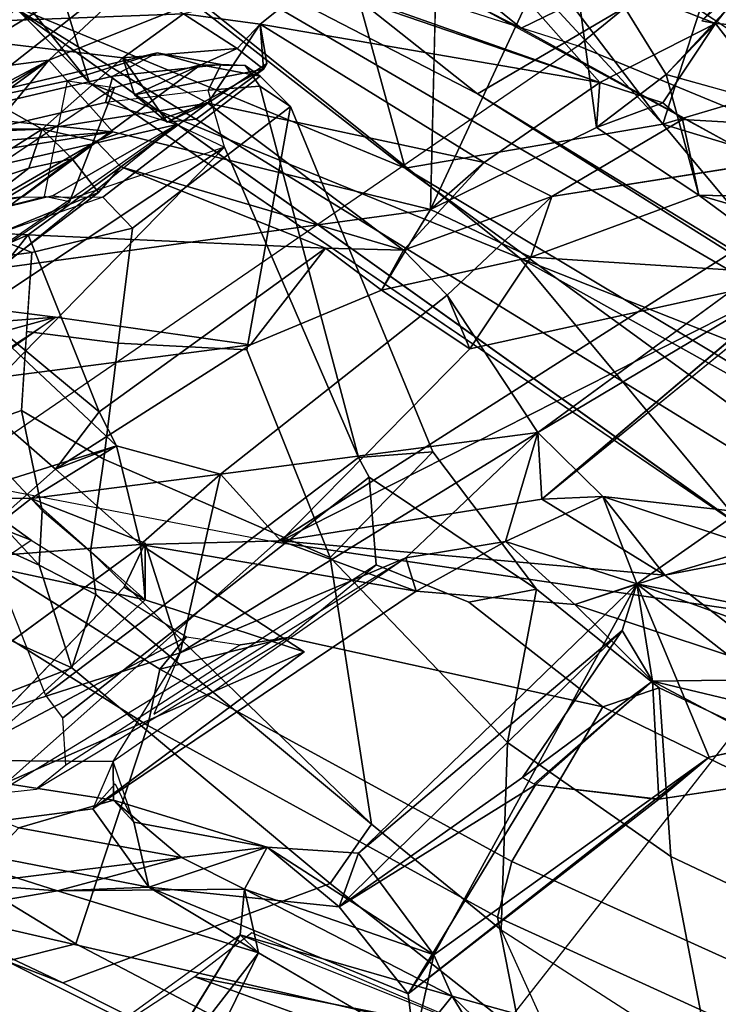
# Model space of a CAD drawing. Units: inches. Extents: x -2 to 221, y -6 to 168.
# Drawn here: x 94 to 96, y 39 to 41 of the extents above; entities that cross this region are included whole.
import ezdxf

# ---------------------------------------------------------------- set-up
doc = ezdxf.new("R2010")
doc.units = ezdxf.units.IN
doc.header["$MEASUREMENT"] = 0
for name, color, linetype in [('SEAT-BACK', 5, 'Continuous'), ('SEAT-BACKFABRIC', 5, 'Continuous'), ('SEAT-FRAME', 5, 'Continuous'), ('SEAT-OTHER', 7, 'Continuous')]:
    doc.layers.add(name, color=color, linetype=linetype)
doc.styles.get("Standard").update_dxf_attribs({"font": 'arial.ttf'})

# ---------------------------------------------------------------- blocks, each defined once
blk = doc.blocks.new('1MIRRA2_ARMS_ADJLUMBAR_BFLY_0T')
at = {"layer": 'SEAT-BACK'}
for points in [[(-7.983, 8.3901, 34.235), (-7.9822, 9.0238, 34.4452), (-8.0058, 8.9879, 34.5364)], [(-7.983, 8.3901, 34.235), (-7.8074, 8.701, 33.7961), (-7.9822, 9.0238, 34.4452)], [(-7.2383, 8.9627, 19.4145), (-7.0385, 9.0017, 19.3626), (-7.9041, 8.3096, 18.2281)], [(-7.5204, 8.4279, 18.4236), (-7.9041, 8.3096, 18.2281), (-7.0385, 9.0017, 19.3626)], [(-8.0058, 8.9879, 34.5364), (-8.1064, 8.5857, 34.6694), (-7.983, 8.3901, 34.235)], [(-7.8664, 8.872, 32.7169), (-7.6239, 8.2838, 32.3855), (-7.9241, 8.8285, 33.2438)], [(-7.5428, 8.2044, 32.1097), (-7.8664, 8.872, 32.7169), (-7.2564, 8.0823, 30.6545)], [(-7.5428, 8.2044, 32.1097), (-7.6239, 8.2838, 32.3855), (-7.8664, 8.872, 32.7169)], [(-7.2564, 8.0823, 30.6545), (-7.8664, 8.872, 32.7169), (-7.7678, 8.6879, 32.265)], [(-7.8437, 8.5003, 33.191), (-7.9241, 8.8285, 33.2438), (-7.6239, 8.2838, 32.3855)], [(-7.9873, 8.2701, 33.7626), (-8.2562, 8.7334, 34.7095), (-8.0651, 8.7548, 33.988)], [(-8.0192, 8.6663, 33.8088), (-7.9873, 8.2701, 33.7626), (-8.0651, 8.7548, 33.988)], [(-8.2562, 8.7334, 34.7095), (-8.3026, 8.3675, 34.6991), (-8.3312, 8.7272, 34.9442)], [(-8.1195, 7.7297, 33.8579), (-8.2562, 8.7334, 34.7095), (-7.9873, 8.2701, 33.7626)], [(-9.1248, 8.269, 37.3373), (-9.0552, 8.7174, 37.3555), (-9.1715, 8.43, 37.6069)], [(-9.0552, 8.7174, 37.3555), (-9.1248, 8.269, 37.3373), (-9.0588, 8.2693, 37.0741)], [(-9.0588, 8.2693, 37.0741), (-8.874, 8.1554, 36.5238), (-9.0552, 8.7174, 37.3555)], [(-8.874, 8.1554, 36.5238), (-8.6871, 8.2147, 36.0023), (-9.0552, 8.7174, 37.3555)], [(-8.3026, 8.3675, 34.6991), (-8.3609, 8.5801, 34.9487), (-8.3312, 8.7272, 34.9442)], [(-7.983, 8.3901, 34.235), (-7.8613, 8.2531, 33.8503), (-7.8074, 8.701, 33.7961)], [(-7.8074, 8.701, 33.7961), (-7.8613, 8.2531, 33.8503), (-7.7866, 8.1498, 33.5929)], [(-7.6138, 8.4618, 33.0956), (-7.8074, 8.701, 33.7961), (-7.7866, 8.1498, 33.5929)], [(-8.0192, 8.6663, 33.8088), (-7.9607, 8.5335, 33.6794), (-7.9873, 8.2701, 33.7626)], [(-9.32, 8.6019, 37.7633), (-9.1856, 8.658, 37.3221), (-9.279, 8.3643, 37.5072)], [(-9.279, 8.3643, 37.5072), (-9.1856, 8.658, 37.3221), (-9.2725, 8.2085, 37.3958)], [(-9.2725, 8.2085, 37.3958), (-9.1856, 8.658, 37.3221), (-9.1393, 8.304, 37.0665)], [(-9.1856, 8.658, 37.3221), (-8.8721, 7.9445, 35.9903), (-9.1393, 8.304, 37.0665)], [(-8.8721, 7.9445, 35.9903), (-9.1856, 8.658, 37.3221), (-8.7836, 8.2152, 35.882)], [(-8.762, 8.2507, 36.0723), (-8.7836, 8.2152, 35.882), (-9.1856, 8.658, 37.3221)], [(-9.32, 8.6019, 37.7633), (-9.279, 8.3643, 37.5072), (-9.2678, 8.5201, 37.7344)], [(-7.9635, 8.5143, 33.4352), (-7.8651, 8.3787, 33.3393), (-7.9854, 8.606, 33.6555)], [(-7.9854, 8.606, 33.6555), (-7.8651, 8.3787, 33.3393), (-7.9607, 8.5335, 33.6794)], [(-8.4094, 8.5177, 35.0418), (-8.3609, 8.5801, 34.9487), (-8.3026, 8.3675, 34.6991)], [(-7.983, 8.3901, 34.235), (-8.1064, 8.5857, 34.6694), (-8.0491, 8.4127, 34.2607)], [(-8.2319, 8.5727, 35.0431), (-8.61, 8.5461, 35.9913), (-8.5218, 8.2635, 35.5789)], [(-8.2319, 8.5727, 35.0431), (-8.5218, 8.2635, 35.5789), (-8.4637, 8.2933, 35.4133)], [(-8.2319, 8.5727, 35.0431), (-8.4637, 8.2933, 35.4133), (-8.1627, 8.414, 34.7306)], [(-8.1627, 8.414, 34.7306), (-8.1567, 8.5287, 34.7917), (-8.2319, 8.5727, 35.0431)], [(-8.2002, 8.5617, 34.7498), (-8.0332, 8.3393, 34.2158), (-8.1702, 8.5692, 34.6637)], [(-8.0332, 8.3393, 34.2158), (-8.0491, 8.4127, 34.2607), (-8.1702, 8.5692, 34.6637)], [(-8.7138, 8.5397, 35.8234), (-8.6111, 8.4092, 35.8962), (-8.61, 8.5461, 35.9913)], [(-8.61, 8.5461, 35.9913), (-8.6111, 8.4092, 35.8962), (-8.5218, 8.2635, 35.5789)], [(-8.0903, 8.2942, 34.3001), (-8.2002, 8.5617, 34.7498), (-8.2094, 8.4517, 34.7041)], [(-8.0903, 8.2942, 34.3001), (-8.0332, 8.3393, 34.2158), (-8.2002, 8.5617, 34.7498)], [(-8.6111, 8.4092, 35.8962), (-8.7138, 8.5397, 35.8234), (-8.7836, 8.2152, 35.882)], [(-8.7836, 8.2152, 35.882), (-8.7138, 8.5397, 35.8234), (-8.6898, 8.2229, 35.6278)], [(-8.7138, 8.5397, 35.8234), (-8.4147, 8.5362, 35.0923), (-8.5614, 8.3678, 35.3679)], [(-8.5614, 8.3678, 35.3679), (-8.6898, 8.2229, 35.6278), (-8.7138, 8.5397, 35.8234)], [(-8.5614, 8.3678, 35.3679), (-8.4147, 8.5362, 35.0923), (-8.3498, 8.0357, 34.7115)], [(-8.3498, 8.0357, 34.7115), (-8.4147, 8.5362, 35.0923), (-8.3027, 8.367, 34.699)], [(-7.9607, 8.5335, 33.6794), (-7.8651, 8.3787, 33.3393), (-7.9873, 8.2701, 33.7626)], [(-9.2222, 8.153, 37.5983), (-9.2678, 8.5201, 37.7344), (-9.279, 8.3643, 37.5072)], [(-9.2678, 8.5201, 37.7344), (-9.2222, 8.153, 37.5983), (-9.1715, 8.43, 37.6069)], [(-7.8651, 8.3787, 33.3393), (-7.9635, 8.5143, 33.4352), (-8.0136, 8.5006, 33.336)], [(-7.874, 8.4433, 33.3046), (-7.8651, 8.3787, 33.3393), (-8.0136, 8.5006, 33.336)], [(-7.5944, 8.089, 32.3765), (-7.874, 8.4433, 33.3046), (-7.8437, 8.5003, 33.191)], [(-7.5944, 8.089, 32.3765), (-7.8437, 8.5003, 33.191), (-7.6239, 8.2838, 32.3855)], [(-8.0494, 7.7726, 18.2123), (-7.7699, 8.4469, 18.6867), (-8.9229, 6.5725, 17.0716)], [(-8.6655, 7.192, 17.3037), (-8.9229, 6.5725, 17.0716), (-7.7699, 8.4469, 18.6867)], [(-7.7699, 8.4469, 18.6867), (-8.0494, 7.7726, 18.2123), (-7.5362, 8.429, 18.9926)], [(-7.2831, 8.4568, 18.8648), (-7.9226, 7.6498, 17.8963), (-7.5204, 8.4279, 18.4236)], [(-7.6448, 7.1771, 18.2442), (-7.9226, 7.6498, 17.8963), (-7.2831, 8.4568, 18.8648)], [(-9.1715, 8.43, 37.6069), (-9.2222, 8.153, 37.5983), (-9.1248, 8.269, 37.3373)], [(-8.0494, 7.7726, 18.2123), (-7.2672, 7.9876, 19.2737), (-7.5362, 8.429, 18.9926)], [(-7.874, 8.4433, 33.3046), (-7.5944, 8.089, 32.3765), (-7.8651, 8.3787, 33.3393)], [(-7.5204, 8.4279, 18.4236), (-7.9226, 7.6498, 17.8963), (-8.5973, 6.5777, 16.8914)], [(-8.2016, 7.5778, 17.5167), (-7.5204, 8.4279, 18.4236), (-8.5973, 6.5777, 16.8914)], [(-8.4637, 8.2933, 35.4133), (-8.1851, 7.908, 34.5139), (-8.1627, 8.414, 34.7306)], [(-7.5204, 8.4279, 18.4236), (-8.2016, 7.5778, 17.5167), (-7.9041, 8.3096, 18.2281)], [(-8.1851, 7.908, 34.5139), (-8.0468, 8.2561, 34.3246), (-8.1627, 8.414, 34.7306)], [(-7.983, 8.3901, 34.235), (-8.0491, 8.4127, 34.2607), (-8.0332, 8.3393, 34.2158)], [(-8.7836, 8.2152, 35.882), (-8.6871, 8.2147, 36.0023), (-8.6111, 8.4092, 35.8962)], [(-8.5218, 8.2635, 35.5789), (-8.6111, 8.4092, 35.8962), (-8.5699, 8.0869, 35.5915)], [(-8.0332, 8.3393, 34.2158), (-8.0033, 8.2986, 34.2298), (-7.983, 8.3901, 34.235)], [(-8.0033, 8.2986, 34.2298), (-7.9384, 8.1082, 33.8902), (-7.983, 8.3901, 34.235)], [(-7.9384, 8.1082, 33.8902), (-7.8613, 8.2531, 33.8503), (-7.983, 8.3901, 34.235)], [(-7.8651, 8.3787, 33.3393), (-7.5944, 8.089, 32.3765), (-7.6016, 7.7168, 32.4544)], [(-9.5158, 7.8811, 38.4164), (-9.4252, 8.1305, 38.2758), (-9.5808, 8.3673, 38.8736)], [(-9.3846, 8.0221, 37.6784), (-9.2763, 8.046, 37.7048), (-9.279, 8.3643, 37.5072)], [(-9.3846, 8.0221, 37.6784), (-9.279, 8.3643, 37.5072), (-9.2725, 8.2085, 37.3958)], [(-9.2222, 8.153, 37.5983), (-9.279, 8.3643, 37.5072), (-9.2763, 8.046, 37.7048)], [(-8.6898, 8.2229, 35.6278), (-8.5614, 8.3678, 35.3679), (-8.5218, 8.2635, 35.5789)], [(-8.4637, 8.2933, 35.4133), (-8.5218, 8.2635, 35.5789), (-8.5614, 8.3678, 35.3679)], [(-8.2016, 7.5778, 17.5167), (-8.6655, 7.192, 17.3037), (-7.9041, 8.3096, 18.2281)], [(-8.0033, 8.2986, 34.2298), (-8.0468, 8.2561, 34.3246), (-7.9384, 8.1082, 33.8902)], [(-9.3846, 8.0221, 37.6784), (-9.5641, 8.1094, 38.2877), (-9.701, 8.267, 38.7984)], [(-9.3537, 8.0531, 37.8929), (-9.3846, 8.0221, 37.6784), (-9.701, 8.267, 38.7984)], [(-9.1248, 8.269, 37.3373), (-9.2222, 8.153, 37.5983), (-9.2047, 8.0075, 37.402)], [(-9.1248, 8.269, 37.3373), (-9.2047, 8.0075, 37.402), (-9.1621, 8.234, 37.2812)], [(-9.1248, 8.269, 37.3373), (-9.1621, 8.234, 37.2812), (-9.0588, 8.2693, 37.0741)], [(-8.6898, 8.2229, 35.6278), (-8.5218, 8.2635, 35.5789), (-8.5699, 8.0869, 35.5915)], [(-8.7836, 8.2152, 35.882), (-8.762, 8.2507, 36.0723), (-8.6871, 8.2147, 36.0023)], [(-7.9384, 8.1082, 33.8902), (-8.0468, 8.2561, 34.3246), (-8.1886, 7.7752, 34.3947)], [(-8.0468, 8.2561, 34.3246), (-8.1851, 7.908, 34.5139), (-8.1886, 7.7752, 34.3947)], [(-7.9384, 8.1082, 33.8902), (-7.9706, 8.1778, 33.925), (-7.8613, 8.2531, 33.8503)], [(-7.9706, 8.1778, 33.925), (-7.9246, 8.2332, 33.8413), (-7.8613, 8.2531, 33.8503)], [(-7.8456, 8.0583, 33.5537), (-7.8613, 8.2531, 33.8503), (-7.9246, 8.2332, 33.8413)], [(-7.7866, 8.1498, 33.5929), (-7.8613, 8.2531, 33.8503), (-7.8456, 8.0583, 33.5537)], [(-9.2047, 8.0075, 37.402), (-9.2725, 8.2085, 37.3958), (-9.1621, 8.234, 37.2812)], [(-7.8804, 8.0134, 33.5816), (-7.9246, 8.2332, 33.8413), (-7.9706, 8.1778, 33.925)], [(-7.8804, 8.0134, 33.5816), (-7.8456, 8.0583, 33.5537), (-7.9246, 8.2332, 33.8413)], [(-8.8721, 7.9445, 35.9903), (-8.7836, 8.2152, 35.882), (-8.6898, 8.2229, 35.6278)], [(-8.6898, 8.2229, 35.6278), (-8.6836, 7.9839, 35.4833), (-8.7688, 7.7539, 35.6199)], [(-8.6898, 8.2229, 35.6278), (-8.5699, 8.0869, 35.5915), (-8.6836, 7.9839, 35.4833)], [(-9.2725, 8.2085, 37.3958), (-9.3059, 7.8849, 37.3277), (-9.4544, 7.7674, 37.7578)], [(-9.2047, 8.0075, 37.402), (-9.3059, 7.8849, 37.3277), (-9.2725, 8.2085, 37.3958)], [(-8.874, 8.1554, 36.5238), (-8.9784, 8.2003, 36.8593), (-8.7124, 7.7715, 35.7512)], [(-7.9659, 8.1283, 33.875), (-7.9706, 8.1778, 33.925), (-7.8804, 8.0134, 33.5816)], [(-7.8804, 8.0134, 33.5816), (-7.9706, 8.1778, 33.925), (-7.9659, 8.1283, 33.875)], [(-9.2763, 8.046, 37.7048), (-9.2047, 8.0075, 37.402), (-9.2222, 8.153, 37.5983)], [(-8.4987, 7.5471, 35.1375), (-8.5699, 8.0869, 35.5915), (-8.874, 8.1554, 36.5238)], [(-8.4987, 7.5471, 35.1375), (-8.874, 8.1554, 36.5238), (-8.7124, 7.7715, 35.7512)], [(-7.8456, 8.0583, 33.5537), (-7.804, 8.0193, 33.5572), (-7.7866, 8.1498, 33.5929)], [(-7.7347, 7.9332, 33.3609), (-7.7866, 8.1498, 33.5929), (-7.804, 8.0193, 33.5572)], [(-9.5158, 7.8811, 38.4164), (-9.5252, 7.6232, 38.3277), (-9.4252, 8.1305, 38.2758)], [(-9.3504, 8.0333, 37.9565), (-9.4252, 8.1305, 38.2758), (-9.5252, 7.6232, 38.3277)], [(-9.5387, 7.7573, 38.0251), (-9.5641, 8.1094, 38.2877), (-9.3846, 8.0221, 37.6784)], [(-8.0396, 7.6384, 33.8968), (-7.9384, 8.1082, 33.8902), (-8.1886, 7.7752, 34.3947)], [(-7.9384, 8.1082, 33.8902), (-8.0396, 7.6384, 33.8968), (-7.804, 8.0193, 33.5572)], [(-7.804, 8.0193, 33.5572), (-7.871, 8.0077, 33.6389), (-7.9384, 8.1082, 33.8902)], [(-8.2651, 7.7012, 34.4988), (-8.5699, 8.0869, 35.5915), (-8.4987, 7.5471, 35.1375)], [(-9.3537, 8.0531, 37.8929), (-9.5252, 7.6232, 38.3277), (-9.458, 7.6924, 38.0657)], [(-9.3537, 8.0531, 37.8929), (-9.458, 7.6924, 38.0657), (-9.2763, 8.046, 37.7048)], [(-9.3876, 7.724, 37.8095), (-9.2763, 8.046, 37.7048), (-9.458, 7.6924, 38.0657)], [(-9.3876, 7.724, 37.8095), (-9.2047, 8.0075, 37.402), (-9.2763, 8.046, 37.7048)], [(-9.3846, 8.0221, 37.6784), (-9.3537, 8.0531, 37.8929), (-9.2763, 8.046, 37.7048)], [(-7.804, 8.0193, 33.5572), (-7.8456, 8.0583, 33.5537), (-7.8804, 8.0134, 33.5816)], [(-8.3498, 8.0357, 34.7115), (-8.2568, 7.8128, 34.3106), (-8.1851, 7.908, 34.5139)], [(-7.804, 8.0193, 33.5572), (-8.0396, 7.6384, 33.8968), (-7.9034, 7.4416, 33.4539)], [(-7.9034, 7.4416, 33.4539), (-7.7347, 7.9332, 33.3609), (-7.804, 8.0193, 33.5572)], [(-7.804, 8.0193, 33.5572), (-7.8804, 8.0134, 33.5816), (-7.871, 8.0077, 33.6389)], [(-9.2147, 7.8519, 37.2258), (-9.2047, 8.0075, 37.402), (-9.3876, 7.724, 37.8095)], [(-9.2047, 8.0075, 37.402), (-9.2147, 7.8519, 37.2258), (-9.3059, 7.8849, 37.3277)], [(-8.6836, 7.9839, 35.4833), (-8.6125, 7.5399, 35.1823), (-8.742, 7.3309, 35.3607)], [(-8.2307, 7.0897, 33.7869), (-8.6836, 7.9839, 35.4833), (-8.3568, 7.6625, 34.4929)], [(-8.6125, 7.5399, 35.1823), (-8.6836, 7.9839, 35.4833), (-8.2307, 7.0897, 33.7869)], [(-8.0494, 7.7726, 18.2123), (-7.9742, 7.3342, 18.1565), (-7.2672, 7.9876, 19.2737)], [(-7.6046, 7.616, 18.7238), (-7.2672, 7.9876, 19.2737), (-7.9742, 7.3342, 18.1565)], [(-7.7347, 7.9332, 33.3609), (-7.9034, 7.4416, 33.4539), (-7.7563, 7.8562, 33.2709)], [(-8.1851, 7.908, 34.5139), (-8.2568, 7.8128, 34.3106), (-8.1886, 7.7752, 34.3947)], [(-9.0985, 7.5507, 36.4692), (-9.4544, 7.7674, 37.7578), (-9.3059, 7.8849, 37.3277)], [(-9.0862, 7.5731, 36.465), (-9.0985, 7.5507, 36.4692), (-9.3059, 7.8849, 37.3277)], [(-8.8361, 7.4032, 35.8451), (-9.0862, 7.5731, 36.465), (-9.3059, 7.8849, 37.3277)], [(-9.3059, 7.8849, 37.3277), (-9.2147, 7.8519, 37.2258), (-8.8361, 7.4032, 35.8451)], [(-9.2147, 7.8519, 37.2258), (-9.3876, 7.724, 37.8095), (-8.7565, 7.3782, 35.7198)], [(-8.7565, 7.3782, 35.7198), (-8.8361, 7.4032, 35.8451), (-9.2147, 7.8519, 37.2258)], [(-7.6306, 7.6824, 32.8702), (-7.7563, 7.8562, 33.2709), (-7.9034, 7.4416, 33.4539)], [(-8.2568, 7.8128, 34.3106), (-8.2006, 7.5588, 34.0258), (-8.3568, 7.6625, 34.4929)], [(-8.1195, 7.7297, 33.8579), (-8.2006, 7.5588, 34.0258), (-8.2568, 7.8128, 34.3106)], [(-8.1886, 7.7752, 34.3947), (-8.2651, 7.7012, 34.4988), (-8.0972, 7.5232, 34.0044)], [(-8.0972, 7.5232, 34.0044), (-8.0396, 7.6384, 33.8968), (-8.1886, 7.7752, 34.3947)], [(-9.4544, 7.7674, 37.7578), (-9.3876, 7.724, 37.8095), (-9.5387, 7.7573, 38.0251)], [(-9.1234, 7.3413, 36.439), (-9.4544, 7.7674, 37.7578), (-9.0985, 7.5507, 36.4692)], [(-9.3876, 7.724, 37.8095), (-9.4544, 7.7674, 37.7578), (-9.0513, 7.2554, 36.4298)], [(-9.4544, 7.7674, 37.7578), (-9.123, 7.3408, 36.4375), (-9.0513, 7.2554, 36.4298)], [(-8.6485, 6.7714, 17.3696), (-8.0494, 7.7726, 18.2123), (-8.9229, 6.5725, 17.0716)], [(-8.6846, 7.6017, 35.6298), (-8.7124, 7.7715, 35.7512), (-8.7688, 7.7539, 35.6199)], [(-8.4987, 7.5471, 35.1375), (-8.7124, 7.7715, 35.7512), (-8.6846, 7.6017, 35.6298)], [(-8.0494, 7.7726, 18.2123), (-8.6485, 6.7714, 17.3696), (-7.9742, 7.3342, 18.1565)], [(-9.6502, 7.5757, 38.2178), (-9.5387, 7.7573, 38.0251), (-9.458, 7.6924, 38.0657)], [(-9.5387, 7.7573, 38.0251), (-9.3876, 7.724, 37.8095), (-9.458, 7.6924, 38.0657)], [(-8.6846, 7.6017, 35.6298), (-8.7688, 7.7539, 35.6199), (-8.7916, 7.4837, 35.566)], [(-7.9801, 7.4473, 33.3511), (-8.1195, 7.7297, 33.8579), (-7.6183, 7.4962, 32.4302)], [(-7.6016, 7.7168, 32.4544), (-7.6183, 7.4962, 32.4302), (-8.1195, 7.7297, 33.8579)], [(-9.0513, 7.2554, 36.4298), (-8.7565, 7.3782, 35.7198), (-9.3876, 7.724, 37.8095)], [(-9.6502, 7.5757, 38.2178), (-9.458, 7.6924, 38.0657), (-9.5314, 7.4285, 38.1743)], [(-9.5252, 7.6232, 38.3277), (-9.5314, 7.4285, 38.1743), (-9.458, 7.6924, 38.0657)], [(-7.6306, 7.6824, 32.8702), (-7.9034, 7.4416, 33.4539), (-7.8031, 7.2444, 33.0565)], [(-7.6306, 7.6824, 32.8702), (-7.8031, 7.2444, 33.0565), (-7.5632, 7.0562, 32.329)], [(-8.2307, 7.0897, 33.7869), (-8.3568, 7.6625, 34.4929), (-8.2006, 7.5588, 34.0258)], [(-7.9226, 7.6498, 17.8963), (-8.2516, 7.1122, 17.4534), (-8.5973, 6.5777, 16.8914)], [(-7.6448, 7.1771, 18.2442), (-8.2516, 7.1122, 17.4534), (-7.9226, 7.6498, 17.8963)], [(-7.6046, 7.616, 18.7238), (-7.9742, 7.3342, 18.1565), (-7.78, 7.2711, 18.4047)], [(-8.7916, 7.4837, 35.566), (-8.7565, 7.3782, 35.7198), (-8.6846, 7.6017, 35.6298)], [(-8.608, 7.436, 35.3383), (-8.6846, 7.6017, 35.6298), (-8.7565, 7.3782, 35.7198)], [(-8.608, 7.436, 35.3383), (-8.4987, 7.5471, 35.1375), (-8.6846, 7.6017, 35.6298)], [(-8.2016, 7.5778, 17.5167), (-8.9319, 6.268, 16.6044), (-8.6655, 7.192, 17.3037)], [(-8.2016, 7.5778, 17.5167), (-8.5973, 6.5777, 16.8914), (-8.9319, 6.268, 16.6044)], [(-8.9223, 7.3518, 35.8482), (-9.0972, 7.5529, 36.4686), (-9.0862, 7.5731, 36.465)], [(-8.9223, 7.3518, 35.8482), (-9.0862, 7.5731, 36.465), (-8.8361, 7.4032, 35.8451)], [(-8.2307, 7.0897, 33.7869), (-8.2006, 7.5588, 34.0258), (-8.0953, 7.2732, 33.5246)], [(-9.0985, 7.5507, 36.4692), (-8.9223, 7.3518, 35.8482), (-9.123, 7.3408, 36.4375)], [(-8.6125, 7.5399, 35.1823), (-8.4987, 7.5471, 35.1375), (-8.608, 7.436, 35.3383)], [(-8.6125, 7.5399, 35.1823), (-8.1786, 7.0078, 33.8081), (-8.4987, 7.5471, 35.1375)], [(-8.1786, 7.0078, 33.8081), (-7.9918, 6.8537, 33.3464), (-8.4987, 7.5471, 35.1375)], [(-8.742, 7.3309, 35.3607), (-8.6125, 7.5399, 35.1823), (-8.608, 7.436, 35.3383)], [(-8.0972, 7.5232, 34.0044), (-7.9918, 6.8537, 33.3464), (-7.9665, 7.3006, 33.5458)], [(-7.8898, 7.3287, 33.0276), (-7.9801, 7.4473, 33.3511), (-7.6183, 7.4962, 32.4302)], [(-7.6549, 7.1105, 32.258), (-7.8898, 7.3287, 33.0276), (-7.6183, 7.4962, 32.4302)], [(-8.9223, 7.3518, 35.8482), (-8.7916, 7.4837, 35.566), (-8.9186, 7.1012, 35.7145)], [(-8.9223, 7.3518, 35.8482), (-8.7565, 7.3782, 35.7198), (-8.7916, 7.4837, 35.566)], [(-8.7916, 7.4837, 35.566), (-8.742, 7.3309, 35.3607), (-8.9186, 7.1012, 35.7145)], [(-7.9801, 7.4473, 33.3511), (-7.8898, 7.3287, 33.0276), (-8.0953, 7.2732, 33.5246)], [(-7.9801, 7.4473, 33.3511), (-7.9379, 7.3343, 33.4654), (-7.9034, 7.4416, 33.4539)], [(-7.8031, 7.2444, 33.0565), (-7.9034, 7.4416, 33.4539), (-7.9379, 7.3343, 33.4654)], [(-8.608, 7.436, 35.3383), (-8.7565, 7.3782, 35.7198), (-8.6339, 7.2036, 35.3173)], [(-8.608, 7.436, 35.3383), (-8.6952, 7.1741, 35.2003), (-8.742, 7.3309, 35.3607)], [(-8.608, 7.436, 35.3383), (-8.6339, 7.2036, 35.3173), (-8.6952, 7.1741, 35.2003)], [(-8.9223, 7.3518, 35.8482), (-8.8361, 7.4032, 35.8451), (-8.7565, 7.3782, 35.7198)], [(-9.0513, 7.2554, 36.4298), (-9.0081, 7.0558, 36.2682), (-8.7565, 7.3782, 35.7198)], [(-8.8783, 7.0413, 35.8843), (-8.7565, 7.3782, 35.7198), (-9.0081, 7.0558, 36.2682)], [(-8.8783, 7.0413, 35.8843), (-8.8226, 7.0467, 35.7605), (-8.7565, 7.3782, 35.7198)], [(-8.7565, 7.3782, 35.7198), (-8.8226, 7.0467, 35.7605), (-8.6339, 7.2036, 35.3173)], [(-8.9223, 7.3518, 35.8482), (-9.08, 7.0559, 36.2341), (-9.123, 7.3408, 36.4375)], [(-9.0222, 6.9336, 36.0043), (-9.08, 7.0559, 36.2341), (-8.9223, 7.3518, 35.8482)], [(-9.0222, 6.9336, 36.0043), (-8.9223, 7.3518, 35.8482), (-8.9186, 7.1012, 35.7145)], [(-8.9186, 7.1012, 35.7145), (-8.742, 7.3309, 35.3607), (-8.7048, 7.1388, 35.1596)], [(-8.6952, 7.1741, 35.2003), (-8.7048, 7.1388, 35.1596), (-8.742, 7.3309, 35.3607)], [(-8.1561, 6.7346, 17.8819), (-7.9742, 7.3342, 18.1565), (-8.6485, 6.7714, 17.3696)], [(-7.9742, 7.3342, 18.1565), (-8.1561, 6.7346, 17.8819), (-7.9015, 7.0893, 18.2469)], [(-7.9742, 7.3342, 18.1565), (-7.9015, 7.0893, 18.2469), (-7.78, 7.2711, 18.4047)], [(-7.9436, 7.1355, 33.0525), (-7.8898, 7.3287, 33.0276), (-7.8031, 7.2444, 33.0565)], [(-8.2178, 6.8525, 33.6815), (-8.2307, 7.0897, 33.7869), (-8.0953, 7.2732, 33.5246)], [(-8.105, 6.8756, 33.3404), (-8.2178, 6.8525, 33.6815), (-8.0953, 7.2732, 33.5246)], [(-7.8031, 7.2444, 33.0565), (-7.7985, 7.2677, 32.9749), (-7.5632, 7.0562, 32.329)], [(-7.8031, 7.2444, 33.0565), (-7.8136, 7.1012, 33.0129), (-7.9436, 7.1355, 33.0525)]]:
    blk.add_3dface(points, dxfattribs=at)
for points, invisible_edges in [([(-7.9041, 8.3096, 18.2281), (-7.7699, 8.4469, 18.6867), (-7.2383, 8.9627, 19.4145)], 1), ([(-8.3026, 8.3675, 34.6991), (-8.2562, 8.7334, 34.7095), (-8.1195, 7.7297, 33.8579)], 12), ([(-9.0552, 8.7174, 37.3555), (-8.762, 8.2507, 36.0723), (-9.1856, 8.658, 37.3221)], 1), ([(-9.0552, 8.7174, 37.3555), (-8.6871, 8.2147, 36.0023), (-8.762, 8.2507, 36.0723)], 12), ([(-8.1064, 8.5857, 34.6694), (-8.1702, 8.5692, 34.6637), (-8.0491, 8.4127, 34.2607)], 1), ([(-8.2094, 8.4517, 34.7041), (-8.1567, 8.5287, 34.7917), (-8.1627, 8.414, 34.7306)], 1), ([(-7.7699, 8.4469, 18.6867), (-7.9041, 8.3096, 18.2281), (-8.6655, 7.192, 17.3037)], 1), ([(-8.2094, 8.4517, 34.7041), (-8.1627, 8.414, 34.7306), (-8.0468, 8.2561, 34.3246)], 12), ([(-8.2094, 8.4517, 34.7041), (-8.0468, 8.2561, 34.3246), (-8.0903, 8.2942, 34.3001)], 1), ([(-8.5699, 8.0869, 35.5915), (-8.6111, 8.4092, 35.8962), (-8.6871, 8.2147, 36.0023)], 12), ([(-7.8651, 8.3787, 33.3393), (-7.6016, 7.7168, 32.4544), (-7.9873, 8.2701, 33.7626)], 2), ([(-9.5808, 8.3673, 38.8736), (-9.3537, 8.0531, 37.8929), (-9.701, 8.267, 38.7984)], 12), ([(-8.5614, 8.3678, 35.3679), (-8.3498, 8.0357, 34.7115), (-8.1851, 7.908, 34.5139)], 12), ([(-8.1851, 7.908, 34.5139), (-8.4637, 8.2933, 35.4133), (-8.5614, 8.3678, 35.3679)], 12), ([(-8.1195, 7.7297, 33.8579), (-8.3498, 8.0357, 34.7115), (-8.3026, 8.3675, 34.6991)], 13), ([(-8.0332, 8.3393, 34.2158), (-8.0903, 8.2942, 34.3001), (-8.0033, 8.2986, 34.2298)], 2), ([(-9.1621, 8.234, 37.2812), (-9.2725, 8.2085, 37.3958), (-9.1393, 8.304, 37.0665)], 12), ([(-9.0967, 8.266, 37.0948), (-9.1621, 8.234, 37.2812), (-9.1393, 8.304, 37.0665)], 2), ([(-8.8721, 7.9445, 35.9903), (-8.7688, 7.7539, 35.6199), (-9.1393, 8.304, 37.0665)], 1), ([(-8.7124, 7.7715, 35.7512), (-9.1393, 8.304, 37.0665), (-8.7688, 7.7539, 35.6199)], 1), ([(-8.7124, 7.7715, 35.7512), (-9.0588, 8.2693, 37.0741), (-9.1393, 8.304, 37.0665)], 12), ([(-8.0903, 8.2942, 34.3001), (-8.0468, 8.2561, 34.3246), (-8.0033, 8.2986, 34.2298)], 12), ([(-7.9873, 8.2701, 33.7626), (-7.6016, 7.7168, 32.4544), (-8.1195, 7.7297, 33.8579)], 1), ([(-8.874, 8.1554, 36.5238), (-8.5699, 8.0869, 35.5915), (-8.6871, 8.2147, 36.0023)], 2), ([(-8.6898, 8.2229, 35.6278), (-8.7688, 7.7539, 35.6199), (-8.8721, 7.9445, 35.9903)], 2), ([(-9.4544, 7.7674, 37.7578), (-9.3846, 8.0221, 37.6784), (-9.2725, 8.2085, 37.3958)], 1), ([(-7.9706, 8.1778, 33.925), (-7.9384, 8.1082, 33.8902), (-7.871, 8.0077, 33.6389)], 12), ([(-7.9706, 8.1778, 33.925), (-7.871, 8.0077, 33.6389), (-7.8804, 8.0134, 33.5816)], 1), ([(-8.5699, 8.0869, 35.5915), (-8.3568, 7.6625, 34.4929), (-8.6836, 7.9839, 35.4833)], 1), ([(-8.2651, 7.7012, 34.4988), (-8.3568, 7.6625, 34.4929), (-8.5699, 8.0869, 35.5915)], 2), ([(-8.3498, 8.0357, 34.7115), (-8.1195, 7.7297, 33.8579), (-8.2568, 7.8128, 34.3106)], 1), ([(-9.4544, 7.7674, 37.7578), (-9.5387, 7.7573, 38.0251), (-9.3846, 8.0221, 37.6784)], 12), ([(-8.7916, 7.4837, 35.566), (-8.6836, 7.9839, 35.4833), (-8.742, 7.3309, 35.3607)], 1), ([(-8.7916, 7.4837, 35.566), (-8.7688, 7.7539, 35.6199), (-8.6836, 7.9839, 35.4833)], 12), ([(-8.3568, 7.6625, 34.4929), (-8.1886, 7.7752, 34.3947), (-8.2568, 7.8128, 34.3106)], 1), ([(-8.2651, 7.7012, 34.4988), (-8.1886, 7.7752, 34.3947), (-8.3568, 7.6625, 34.4929)], 2), ([(-8.2006, 7.5588, 34.0258), (-8.1195, 7.7297, 33.8579), (-8.0396, 7.6384, 33.8968)], 12), ([(-8.0396, 7.6384, 33.8968), (-8.1195, 7.7297, 33.8579), (-7.9801, 7.4473, 33.3511)], 12), ([(-7.9918, 6.8537, 33.3464), (-8.2651, 7.7012, 34.4988), (-8.4987, 7.5471, 35.1375)], 1), ([(-8.0972, 7.5232, 34.0044), (-8.2651, 7.7012, 34.4988), (-7.9918, 6.8537, 33.3464)], 2), ([(-8.0396, 7.6384, 33.8968), (-8.0972, 7.5232, 34.0044), (-8.2006, 7.5588, 34.0258)], 12), ([(-8.0396, 7.6384, 33.8968), (-7.9801, 7.4473, 33.3511), (-7.9034, 7.4416, 33.4539)], 1), ([(-8.0972, 7.5232, 34.0044), (-8.0953, 7.2732, 33.5246), (-8.2006, 7.5588, 34.0258)], 1), ([(-8.2307, 7.0897, 33.7869), (-8.1786, 7.0078, 33.8081), (-8.6125, 7.5399, 35.1823)], 1), ([(-7.9665, 7.3006, 33.5458), (-8.0953, 7.2732, 33.5246), (-8.0972, 7.5232, 34.0044)], 2), ([(-7.9801, 7.4473, 33.3511), (-8.0953, 7.2732, 33.5246), (-7.9379, 7.3343, 33.4654)], 2), ([(-9.08, 7.0559, 36.2341), (-9.0513, 7.2554, 36.4298), (-9.123, 7.3408, 36.4375)], 1), ([(-7.9379, 7.3343, 33.4654), (-8.0953, 7.2732, 33.5246), (-7.9665, 7.3006, 33.5458)], 1), ([(-8.0953, 7.2732, 33.5246), (-7.8898, 7.3287, 33.0276), (-7.9436, 7.1355, 33.0525)], 12), ([(-7.9665, 7.3006, 33.5458), (-7.8136, 7.1012, 33.0129), (-7.9379, 7.3343, 33.4654)], 3), ([(-7.8031, 7.2444, 33.0565), (-7.9379, 7.3343, 33.4654), (-7.8136, 7.1012, 33.0129)], 2), ([(-7.7985, 7.2677, 32.9749), (-7.8898, 7.3287, 33.0276), (-7.6549, 7.1105, 32.258)], 1), ([(-7.7985, 7.2677, 32.9749), (-7.8031, 7.2444, 33.0565), (-7.8898, 7.3287, 33.0276)], 12), ([(-7.9918, 6.8537, 33.3464), (-7.8136, 7.1012, 33.0129), (-7.9665, 7.3006, 33.5458)], 2), ([(-8.105, 6.8756, 33.3404), (-8.0953, 7.2732, 33.5246), (-7.9436, 7.1355, 33.0525)], 2), ([(-9.0081, 7.0558, 36.2682), (-9.0513, 7.2554, 36.4298), (-9.08, 7.0559, 36.2341)], 2), ([(-7.78, 7.2711, 18.4047), (-7.9015, 7.0893, 18.2469), (-7.6805, 7.1511, 18.3004)], 12)]:
    blk.add_3dface(points, dxfattribs=dict(at, invisible_edges=invisible_edges))
at = {"layer": 'SEAT-BACKFABRIC'}
for points in [[(-7.534, 8.5993, 33.0698), (-7.553, 8.3834, 33.2168), (-8.201, 9.2581, 35.4187), (-8.1641, 9.4739, 35.2798)], [(-9.2206, 9.3645, 38.326), (-8.578, 8.5527, 36.114), (-8.6858, 7.9913, 36.0685), (-9.2924, 8.6732, 38.2652)], [(-8.578, 8.5527, 36.114), (-8.201, 9.2581, 35.4187), (-7.553, 8.3834, 33.2168), (-7.8411, 7.4782, 33.5974)], [(-9.2924, 8.6732, 38.2652), (-9.4902, 8.871, 38.9454), (-9.6422, 8.3477, 39.2025), (-9.5343, 7.6234, 38.46)], [(-8.6858, 7.9913, 36.0685), (-9.2924, 8.6732, 38.2652), (-9.5343, 7.6234, 38.46), (-8.822, 7.0653, 35.961)], [(-8.578, 8.5527, 36.114), (-8.6858, 7.9913, 36.0685), (-8.0448, 6.9854, 33.7998), (-7.8411, 7.4782, 33.5974)], [(-7.3471, 6.8737, 31.9719), (-7.1438, 7.8596, 31.8955), (-7.553, 8.3834, 33.2168), (-7.8411, 7.4782, 33.5974)], [(-7.4544, 8.0499, 18.3822), (-7.4916, 7.9714, 18.4624), (-7.8107, 7.5754, 18.0591), (-7.7734, 7.6493, 17.9746)], [(-8.0448, 6.9854, 33.7998), (-8.6858, 7.9913, 36.0685), (-8.822, 7.0653, 35.961), (-8.2062, 6.3871, 33.9081)], [(-7.4916, 7.9714, 18.4624), (-7.3983, 7.2465, 18.5539), (-7.5414, 7.0215, 18.3605), (-7.8107, 7.5754, 18.0591)], [(-7.7734, 7.6493, 17.9746), (-7.8107, 7.5754, 18.0591), (-8.3249, 6.6448, 17.3416), (-8.2876, 6.7058, 17.2475)], [(-9.5343, 7.6234, 38.46), (-8.822, 7.0653, 35.961), (-8.9763, 6.3115, 36.0149), (-9.6582, 7.0796, 38.5895)], [(-7.8107, 7.5754, 18.0591), (-7.5414, 7.0215, 18.3605), (-8.1252, 5.9877, 17.5424), (-8.3249, 6.6448, 17.3416)], [(-8.0448, 6.9854, 33.7998), (-7.4743, 6.3393, 31.9173), (-7.3471, 6.8737, 31.9719), (-7.8411, 7.4782, 33.5974)]]:
    blk.add_3dface(points, dxfattribs=at)
at = {"layer": 'SEAT-FRAME'}
for points in [[(-8.9868, 9.4414, 34.4251), (-9.1442, 8.9707, 33.9663), (-8.8997, 8.3397, 34.4487), (-8.8034, 8.5542, 34.7852)], [(-9.3986, 8.4503, 33.5478), (-9.4357, 8.3549, 33.6109), (-9.1442, 8.9707, 33.9663), (-9.1109, 9.0253, 33.8775)], [(-9.3689, 8.3327, 33.3651), (-9.3986, 8.4503, 33.5478), (-9.1109, 9.0253, 33.8775), (-8.9838, 8.9641, 33.66)], [(-8.3622, 8.8527, 33.1548), (-8.6824, 8.4087, 32.9068), (-8.5468, 8.757, 33.0596), (-8.372, 9.0002, 33.1957)], [(-8.3622, 8.8527, 33.1548), (-8.8657, 8.9922, 34.1148), (-8.959, 8.8189, 33.975), (-8.6824, 8.4087, 32.9068)], [(-8.8997, 8.3397, 34.4487), (-9.1442, 8.9707, 33.9663), (-9.4357, 8.3549, 33.6109), (-9.2666, 7.9003, 33.9233)], [(-9.3689, 8.3327, 33.3651), (-8.9838, 8.9641, 33.66), (-8.6312, 8.7947, 33.0945), (-8.9977, 8.2105, 32.7908)], [(-7.9007, 8.3469, 33.3217), (-7.8526, 8.1943, 33.1684), (-8.0348, 8.9567, 33.3668), (-8.0131, 8.8757, 33.3892)], [(-7.8928, 8.2699, 33.1511), (-8.0158, 8.7926, 33.2917), (-8.0348, 8.9567, 33.3668), (-7.8526, 8.1943, 33.1684)], [(-8.0975, 8.3861, 33.3219), (-7.9007, 8.3469, 33.3217), (-8.0131, 8.8757, 33.3892), (-8.2188, 8.865, 33.3829)], [(-8.4881, 8.857, 34.5009), (-8.6675, 8.5213, 34.7412), (-8.7247, 8.3951, 34.5562), (-8.4808, 8.6211, 34.3896)], [(-8.0398, 8.4462, 33.1239), (-7.9746, 8.161, 33.0385), (-8.0964, 8.3729, 33.3231), (-8.2174, 8.8609, 33.3824)], [(-8.8468, 8.1447, 32.7689), (-9.0774, 8.5818, 33.7907), (-8.959, 8.8189, 33.975), (-8.6824, 8.4087, 32.9068)], [(-8.6312, 8.7947, 33.0945), (-8.5468, 8.757, 33.0596), (-8.902, 8.1899, 32.7624), (-8.9977, 8.2105, 32.7908)], [(-7.9746, 8.161, 33.0385), (-8.0398, 8.4462, 33.1239), (-8.0553, 8.7929, 33.2383), (-7.9372, 8.2822, 33.0926)], [(-7.9372, 8.2822, 33.0926), (-8.0553, 8.7929, 33.2383), (-8.0158, 8.7926, 33.2917), (-7.8928, 8.2699, 33.1511)], [(-8.5468, 8.757, 33.0596), (-8.6824, 8.4087, 32.9068), (-8.8468, 8.1447, 32.7689), (-8.902, 8.1899, 32.7624)], [(-8.0977, 8.4237, 34.0385), (-8.1142, 8.5691, 34.1065), (-8.1287, 8.6353, 34.1559), (-8.1288, 8.5869, 34.1585)], [(-8.6319, 8.3902, 34.3512), (-8.4944, 8.5191, 34.3453), (-8.4808, 8.6211, 34.3896), (-8.7247, 8.3951, 34.5562)], [(-8.3415, 8.6128, 34.1652), (-7.9746, 8.161, 33.0385), (-8.0136, 8.0798, 32.9993), (-8.3515, 8.5889, 34.151)], [(-8.1014, 8.3408, 33.3559), (-8.2966, 8.6247, 34.0347), (-8.3415, 8.6128, 34.1652), (-7.9746, 8.161, 33.0385)], [(-8.1142, 8.5691, 34.1065), (-8.2915, 8.6141, 34.0179), (-8.1064, 8.3435, 33.3749), (-7.9119, 8.2673, 33.3808)], [(-8.1927, 8.4077, 34.1338), (-8.2179, 8.6046, 34.2408), (-8.4944, 8.5191, 34.3453), (-8.4617, 8.4256, 34.2601)], [(-8.1807, 8.611, 34.2015), (-8.2179, 8.6046, 34.2408), (-8.1927, 8.4077, 34.1338), (-8.1649, 8.4773, 34.1367)], [(-8.8604, 8.0526, 32.7363), (-9.1135, 8.4679, 33.7693), (-9.0774, 8.5818, 33.7907), (-8.8468, 8.1447, 32.7689)], [(-8.0136, 8.0798, 32.9993), (-8.0136, 8.0798, 32.9993), (-8.504, 8.5591, 34.1248), (-8.3515, 8.5889, 34.151)], [(-8.1649, 8.4773, 34.1367), (-8.1288, 8.5869, 34.1585), (-8.0977, 8.4237, 34.0385), (-8.0985, 8.2869, 33.8834)], [(-8.1142, 8.5692, 34.1065), (-8.0977, 8.4237, 34.0385), (-7.8731, 8.1209, 33.2437), (-7.9119, 8.2673, 33.3808)], [(-8.504, 8.5591, 34.1248), (-8.0136, 8.0798, 32.9993), (-8.5418, 7.8522, 32.7751), (-8.9452, 8.3845, 34.0084)], [(-8.8997, 8.3397, 34.4487), (-8.7247, 8.3951, 34.5562), (-8.6675, 8.5213, 34.7412), (-8.8034, 8.5542, 34.7852)], [(-8.4617, 8.4256, 34.2601), (-8.4617, 8.4256, 34.2601), (-8.4944, 8.5191, 34.3453), (-8.6319, 8.3902, 34.3512)], [(-9.1062, 8.4003, 33.7952), (-8.8481, 7.9724, 32.7161), (-8.8604, 8.0526, 32.7363), (-9.1135, 8.4679, 33.7693)], [(-8.1927, 8.4077, 34.1338), (-8.1515, 8.2367, 33.8873), (-8.0985, 8.2869, 33.8833), (-8.1649, 8.4773, 34.1367)], [(-9.8857, 7.4589, 33.2144), (-9.4357, 8.3549, 33.6109), (-9.3986, 8.4503, 33.5478), (-9.8775, 7.499, 33.1099)], [(-9.8775, 7.499, 33.1099), (-9.3986, 8.4503, 33.5478), (-9.3689, 8.3327, 33.3651), (-9.7938, 7.5229, 33.0045)], [(-8.4617, 8.4256, 34.2601), (-8.6319, 8.3902, 34.3512), (-8.7016, 8.308, 34.2915), (-8.5444, 8.2854, 34.1253)], [(-8.3469, 8.2609, 34.0056), (-8.3272, 8.4166, 34.1969), (-8.4617, 8.4256, 34.2601), (-8.5444, 8.2854, 34.1253)], [(-8.1927, 8.4077, 34.1338), (-8.3272, 8.4166, 34.1969), (-8.3469, 8.2609, 34.0056), (-8.1515, 8.2367, 33.8873)], [(-8.0985, 8.2869, 33.8834), (-7.8927, 8.0193, 33.1632), (-7.8731, 8.1209, 33.2437), (-8.0977, 8.4237, 34.0385)], [(-8.7242, 7.8218, 32.7094), (-9.0651, 8.3498, 33.859), (-9.1062, 8.4003, 33.7952), (-8.8481, 7.9724, 32.7161)], [(-8.7247, 8.3951, 34.5562), (-8.7247, 8.3951, 34.5562), (-8.8997, 8.3397, 34.4487), (-8.7745, 8.2989, 34.4199)], [(-8.6319, 8.3902, 34.3512), (-8.7247, 8.3951, 34.5562), (-8.7745, 8.2989, 34.4199), (-8.7016, 8.308, 34.2915)], [(-8.5418, 7.8522, 32.7751), (-8.5752, 7.834, 32.7591), (-8.9848, 8.3549, 33.961), (-8.9452, 8.3845, 34.0084)], [(-7.9119, 8.2673, 33.3808), (-8.1064, 8.3435, 33.3749), (-8.0975, 8.3861, 33.3219), (-7.9007, 8.3469, 33.3217)], [(-8.0964, 8.3729, 33.3231), (-7.9746, 8.161, 33.0385), (-8.0136, 8.0798, 32.9993), (-8.1014, 8.3408, 33.3559)], [(-9.4357, 8.3549, 33.6109), (-9.8857, 7.4589, 33.2144), (-9.581, 7.5028, 33.6046), (-9.2666, 7.9003, 33.9233)], [(-8.9848, 8.3549, 33.961), (-8.5752, 7.834, 32.7591), (-8.7242, 7.8218, 32.7094), (-9.0651, 8.3498, 33.859)], [(-7.8731, 8.1209, 33.2437), (-7.8526, 8.1943, 33.1684), (-7.9007, 8.3469, 33.3217), (-7.9119, 8.2673, 33.3808)], [(-9.3237, 7.6156, 32.497), (-9.7938, 7.5229, 33.0045), (-9.3689, 8.3327, 33.3651), (-8.9977, 8.2105, 32.7908)], [(-9.1653, 7.8299, 33.882), (-8.7745, 8.2989, 34.4199), (-8.8997, 8.3397, 34.4487), (-9.2666, 7.9003, 33.9233)], [(-9.1653, 7.8299, 33.882), (-8.7119, 7.9, 33.4701), (-8.5444, 8.2854, 34.1253), (-8.7016, 8.308, 34.2915)], [(-8.7016, 8.308, 34.2915), (-8.7745, 8.2989, 34.4199), (-9.1653, 7.8299, 33.882), (-8.7016, 8.308, 34.2915)], [(-8.5444, 8.2854, 34.1253), (-8.7119, 7.9, 33.4701), (-8.3584, 8.0422, 33.5219), (-8.3469, 8.2609, 34.0056)], [(-7.8927, 8.0193, 33.1632), (-8.0985, 8.2869, 33.8834), (-8.1515, 8.2367, 33.8873), (-7.9443, 7.9676, 33.1675)], [(-7.9165, 8.1078, 33.033), (-7.9372, 8.2822, 33.0926), (-7.9746, 8.161, 33.0385), (-8.0136, 8.0798, 32.9993)], [(-7.8726, 8.0855, 33.103), (-7.9165, 8.1078, 33.033), (-7.9372, 8.2822, 33.0926), (-7.8928, 8.2699, 33.1511)], [(-8.3584, 8.0422, 33.5219), (-7.9443, 7.9676, 33.1675), (-8.1515, 8.2367, 33.8873), (-8.3469, 8.2609, 34.0056)], [(-7.8526, 8.1943, 33.1684), (-7.8726, 8.0855, 33.103), (-7.8928, 8.2699, 33.1511), (-7.8526, 8.1943, 33.1684)], [(-9.3237, 7.6156, 32.497), (-8.9977, 8.2105, 32.7908), (-8.902, 8.1899, 32.7624), (-9.2292, 7.5909, 32.4656)], [(-7.8526, 8.1943, 33.1684), (-7.8731, 8.1209, 33.2437), (-7.8745, 8.0448, 33.1067), (-7.8726, 8.0855, 33.103)], [(-8.8481, 7.9724, 32.7161), (-8.9656, 7.4361, 32.5085), (-9.2292, 7.5909, 32.4656), (-8.902, 8.1899, 32.7624)], [(-8.8604, 8.0526, 32.7363), (-8.8481, 7.9724, 32.7161), (-8.902, 8.1899, 32.7624), (-8.8468, 8.1447, 32.7689)], [(-7.8731, 8.1209, 33.2437), (-7.8731, 8.1209, 33.2437), (-7.8927, 8.0193, 33.1632), (-7.8745, 8.0448, 33.1067)], [(-8.0136, 8.0798, 32.9993), (-7.9165, 8.1078, 33.033), (-7.9097, 8.02, 33.041), (-8.5418, 7.8522, 32.7751)], [(-7.9097, 8.02, 33.041), (-7.9165, 8.1078, 33.033), (-7.8726, 8.0855, 33.103), (-7.8745, 8.0448, 33.1067)], [(-7.8927, 8.0193, 33.1632), (-7.9443, 7.9676, 33.1675), (-7.9097, 8.02, 33.041), (-7.8745, 8.0448, 33.1067)], [(-7.9443, 7.9676, 33.1675), (-8.3584, 8.0422, 33.5219), (-8.7119, 7.9, 33.4701), (-8.5319, 7.7253, 32.9117)], [(-7.9443, 7.9676, 33.1675), (-8.5319, 7.7253, 32.9117), (-8.5418, 7.8522, 32.7751), (-7.9097, 8.02, 33.041)], [(-8.7242, 7.8218, 32.7094), (-8.7876, 7.6641, 32.6384), (-8.9656, 7.4361, 32.5085), (-8.8481, 7.9724, 32.7161)], [(-9.581, 7.5028, 33.6046), (-9.3455, 7.6092, 33.6969), (-9.1653, 7.8299, 33.882), (-9.2666, 7.9003, 33.9233)], [(-9.3455, 7.6092, 33.6969), (-9.0264, 7.5982, 33.1811), (-8.7119, 7.9, 33.4701), (-9.1653, 7.8299, 33.882)], [(-8.7119, 7.9, 33.4701), (-9.0264, 7.5982, 33.1811), (-8.7657, 7.5491, 32.7824), (-8.5319, 7.7253, 32.9117)], [(-8.5319, 7.7253, 32.9117), (-8.7657, 7.5491, 32.7824), (-8.5752, 7.834, 32.7591), (-8.5418, 7.8522, 32.7751)], [(-8.5752, 7.834, 32.7591), (-8.7657, 7.5491, 32.7824), (-8.7876, 7.6641, 32.6384), (-8.7242, 7.8218, 32.7094)], [(-8.7876, 7.6641, 32.6384), (-8.7657, 7.5491, 32.7824), (-8.9334, 7.3403, 32.6666), (-8.9656, 7.4361, 32.5085)], [(-10.2972, 6.4384, 32.5258), (-9.7938, 7.5229, 33.0045), (-9.3237, 7.6156, 32.497), (-9.7647, 6.6496, 32.0487)], [(-9.5753, 7.2527, 33.465), (-9.8551, 7.0109, 33.3257), (-9.581, 7.5028, 33.6046), (-9.3455, 7.6092, 33.6969)], [(-9.6323, 6.7001, 32.0565), (-9.7647, 6.6496, 32.0487), (-9.3237, 7.6156, 32.497), (-9.2292, 7.5909, 32.4656)], [(-9.5753, 7.2527, 33.465), (-9.2208, 7.3207, 32.9901), (-9.0264, 7.5982, 33.1811), (-9.3455, 7.6091, 33.6968)], [(-9.428, 6.4869, 32.0835), (-9.6323, 6.7001, 32.0565), (-9.2292, 7.5909, 32.4656), (-8.9656, 7.4361, 32.5085)], [(-9.0264, 7.5982, 33.1811), (-9.2208, 7.3207, 32.9901), (-8.9334, 7.3403, 32.6666), (-8.7657, 7.5491, 32.7824)], [(-8.9656, 7.4361, 32.5085), (-8.9334, 7.3403, 32.6666), (-9.3609, 6.4312, 32.2203), (-9.428, 6.4869, 32.0835)], [(-8.9334, 7.3403, 32.6666), (-9.2208, 7.3207, 32.9901), (-9.7853, 6.1283, 32.4484), (-9.3609, 6.4312, 32.2203)], [(-10.1317, 5.9729, 32.8498), (-9.7853, 6.1283, 32.4484), (-9.2208, 7.3207, 32.9901), (-9.5753, 7.2527, 33.465)]]:
    blk.add_3dface(points, dxfattribs=at)
at = {"layer": 'SEAT-OTHER'}
blk.add_attdef('OTHER', (-5, -2), '', height=2, dxfattribs=at)

msp = doc.modelspace()

# ---------------------------------------------------------------- block references
at = {"rotation": 90}
msp.add_blockref('1MIRRA2_ARMS_ADJLUMBAR_BFLY_0T', (102.8777, 48.3148), dxfattribs=at)

doc.saveas('drawing.dxf')
